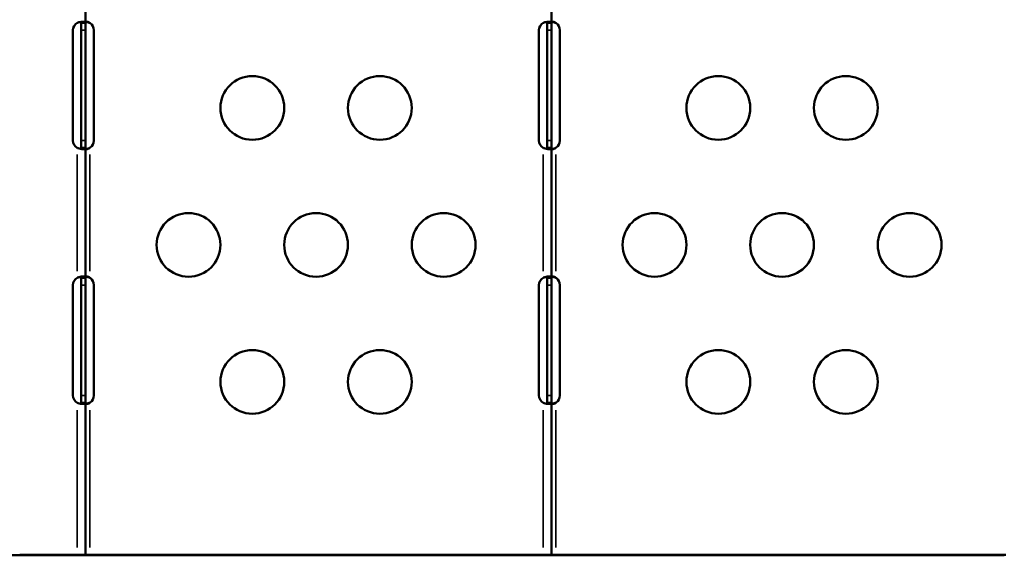
# Model space of a CAD drawing. Units: millimetres. Extents: x -250 to 19453, y 0 to 18367.
# Drawn here: x 5186 to 5649, y 6632 to 6884 of the extents above; entities that cross this region are included whole.
import ezdxf

# ---------------------------------------------------------------- set-up
doc = ezdxf.new("R2010")
doc.units = ezdxf.units.MM
doc.layers.add('MD_Visible', color=7, linetype='Continuous', lineweight=50)
doc.layers.add('MD_Visible Narrow', color=7, linetype='Continuous', lineweight=35)

# ---------------------------------------------------------------- blocks, each defined once
blk = doc.blocks.new('CustomObjectsInViewport8_0')
at = {"layer": 'MD_Visible'}
for p, q in [((5216.98, 6882.67), (5216.98, 6931.62)), ((5436.2, 6882.67), (5436.2, 6931.62)), ((5211.06, 6879.25), (5211.06, 6827.25)), ((5215.63, 6882.67), (5214.98, 6882.67)), ((5214.98, 6882.56), (5214.98, 6879.25)), ((5214.98, 6879.25), (5214.98, 6827.25)), ((5216.98, 6882.67), (5215.63, 6882.67)), ((5216.98, 6879.25), (5216.98, 6882.56)), ((5216.98, 6827.25), (5216.98, 6879.25)), ((5220.9, 6827.25), (5220.9, 6879.25)), ((5430.29, 6879.25), (5430.29, 6827.25)), ((5434.85, 6882.67), (5434.2, 6882.67)), ((5434.2, 6882.56), (5434.2, 6879.25)), ((5434.2, 6879.25), (5434.2, 6827.25)), ((5436.2, 6882.67), (5434.85, 6882.67)), ((5436.2, 6879.25), (5436.2, 6882.56)), ((5436.2, 6827.25), (5436.2, 6879.25)), ((5440.12, 6827.25), (5440.12, 6879.25)), ((5214.98, 6827.25), (5214.98, 6823.94)), ((5215.63, 6823.83), (5214.98, 6823.83)), ((5216.98, 6823.83), (5215.63, 6823.83)), ((5216.98, 6823.94), (5216.98, 6827.25)), ((5216.98, 6762.67), (5216.98, 6823.83)), ((5434.2, 6827.25), (5434.2, 6823.94)), ((5434.85, 6823.83), (5434.2, 6823.83)), ((5436.2, 6823.83), (5434.85, 6823.83)), ((5436.2, 6823.94), (5436.2, 6827.25)), ((5436.2, 6762.67), (5436.2, 6823.83)), ((5215.63, 6762.67), (5214.98, 6762.67)), ((5216.98, 6762.67), (5215.63, 6762.67)), ((5434.85, 6762.67), (5434.2, 6762.67)), ((5436.2, 6762.67), (5434.85, 6762.67)), ((5211.06, 6759.25), (5211.06, 6707.25)), ((5214.98, 6762.56), (5214.98, 6759.25)), ((5214.98, 6759.25), (5214.98, 6707.25)), ((5216.98, 6759.25), (5216.98, 6762.56)), ((5216.98, 6707.25), (5216.98, 6759.25)), ((5220.9, 6707.25), (5220.9, 6759.25)), ((5430.29, 6759.25), (5430.29, 6707.25)), ((5434.2, 6762.56), (5434.2, 6759.25)), ((5434.2, 6759.25), (5434.2, 6707.25)), ((5436.2, 6759.25), (5436.2, 6762.56)), ((5436.2, 6707.25), (5436.2, 6759.25)), ((5440.12, 6707.25), (5440.12, 6759.25)), ((5214.98, 6707.25), (5214.98, 6703.94)), ((5216.98, 6703.94), (5216.98, 6707.25)), ((5434.2, 6707.25), (5434.2, 6703.94)), ((5436.2, 6703.94), (5436.2, 6707.25)), ((5215.63, 6703.83), (5214.98, 6703.83)), ((5216.98, 6703.83), (5215.63, 6703.83)), ((5216.98, 6632.14), (5216.98, 6703.83)), ((5434.85, 6703.83), (5434.2, 6703.83)), ((5436.2, 6703.83), (5434.85, 6703.83)), ((5436.2, 6632.14), (5436.2, 6703.83)), ((4822.97, 6631.98), (5649.19, 6631.98)), ((5192.02, 6632.14), (5186, 6632.14)), ((5211.36, 6632.14), (5192.02, 6632.14)), ((5192.02, 6631.98), (5192.02, 6632.14)), ((5192.23, 6632.14), (5192.23, 6632.14)), ((5211.36, 6632.14), (5212.98, 6632.14)), ((5212.98, 6632.14), (5216.98, 6632.14)), ((5214.76, 6632.14), (5213.71, 6632.14)), ((5214.98, 6632.14), (5214.98, 6632.14)), ((5260, 6632.14), (5216.98, 6632.14)), ((5266.02, 6632.14), (5260, 6632.14)), ((5333.99, 6632.14), (5266.02, 6632.14)), ((5266.02, 6631.98), (5266.02, 6632.14)), ((5310.42, 6632.14), (5311.42, 6632.14)), ((5311.42, 6632.14), (5311.42, 6632.14)), ((5340.02, 6632.14), (5333.99, 6632.14)), ((5339.43, 6632.14), (5339.43, 6632.14)), ((5339.43, 6632.14), (5340.42, 6632.14)), ((5407.99, 6632.14), (5340.02, 6632.14)), ((5340.02, 6631.98), (5340.02, 6632.14)), ((5414.01, 6632.14), (5407.99, 6632.14)), ((5430.63, 6632.14), (5414.01, 6632.14)), ((5414.01, 6631.98), (5414.01, 6632.14)), ((5414.22, 6632.14), (5414.22, 6632.14)), ((5430.63, 6632.14), (5432.2, 6632.14)), ((5432.2, 6632.14), (5436.2, 6632.14)), ((5433.95, 6632.14), (5433.01, 6632.14)), ((5434.2, 6632.14), (5434.2, 6632.14)), ((5481.99, 6632.14), (5436.2, 6632.14)), ((5488.01, 6632.14), (5481.99, 6632.14)), ((5488.01, 6632.14), (5555.99, 6632.14)), ((5488.01, 6631.98), (5488.01, 6632.14)), ((5529.65, 6632.14), (5530.65, 6632.14)), ((5530.65, 6632.14), (5530.65, 6632.14)), ((5562.01, 6632.14), (5555.99, 6632.14)), ((5558.66, 6632.14), (5559.65, 6632.14)), ((5558.66, 6632.14), (5558.66, 6632.14)), ((5562.01, 6632.14), (5649.89, 6632.14)), ((5562.01, 6631.98), (5562.01, 6632.14)), ((5562.22, 6632.14), (5562.22, 6632.14))]:
    blk.add_line(p, q, dxfattribs=at)
for centre in [(5295.43, 6842.64), (5355.43, 6842.64), (5514.65, 6842.64), (5574.65, 6842.64), (5265.43, 6778.14), (5325.43, 6778.14), (5385.43, 6778.14), (5484.65, 6778.14), (5544.65, 6778.14), (5604.65, 6778.14), (5295.43, 6713.64), (5355.43, 6713.64), (5514.65, 6713.64), (5574.65, 6713.64)]:
    blk.add_circle(centre, 15, dxfattribs=at)
for centre, start, end in [((5215.06, 6879.25), 121.3542, 180), ((5216.9, 6879.25), 0, 55.8789), ((5434.29, 6879.25), 121.3542, 180), ((5436.12, 6879.25), 0, 55.8789), ((5215.06, 6827.25), 180, 238.6458), ((5216.9, 6827.25), 304.1211, 360), ((5434.29, 6827.25), 180, 238.6458), ((5436.12, 6827.25), 304.1211, 360), ((5215.06, 6759.25), 121.3542, 180), ((5434.29, 6759.25), 121.3542, 180), ((5216.9, 6759.25), 0, 55.8789), ((5436.12, 6759.25), 0, 55.8789), ((5215.06, 6707.25), 180, 238.6458), ((5216.9, 6707.25), 304.1211, 360), ((5434.29, 6707.25), 180, 238.6458), ((5436.12, 6707.25), 304.1211, 360)]:
    blk.add_arc(centre, 4, start, end, dxfattribs=at)
for points, knots in [([(5216.98, 6882.67), (5216.98, 6882.73), (5216.97, 6882.82), (5216.83, 6883.05), (5216.66, 6883.14), (5216.16, 6883.25), (5215.84, 6883.26), (5215.14, 6883.22), (5214.78, 6883.17), (5214.21, 6883.05), (5214.01, 6883), (5213.62, 6882.89), (5213.42, 6882.83), (5213.22, 6882.76)], [0, 0, 0, 0, 0.0535659, 0.0535659, 0.1365733, 0.1365733, 0.2173066, 0.2173066, 0.287387, 0.287387, 0.32245, 0.32245, 0.3576137, 0.3576137, 0.3576137, 0.3576137]), ([(5214.77, 6883.16), (5214.77, 6883.16), (5214.78, 6883.15), (5214.85, 6883.1), (5214.9, 6883.04), (5214.97, 6882.85), (5214.98, 6882.74), (5214.98, 6882.67)], [0.1371762, 0.1371762, 0.1371762, 0.1371762, 0.13904929, 0.13904929, 0.16845997, 0.16845997, 0.20846528, 0.20846528, 0.20846528, 0.20846528]), ([(5218.98, 6882.67), (5218.91, 6882.72), (5218.8, 6882.81), (5218.46, 6883.01), (5218.26, 6883.1), (5217.89, 6883.22), (5217.72, 6883.25), (5217.43, 6883.25), (5217.32, 6883.23), (5217.15, 6883.14), (5217.09, 6883.09), (5217, 6882.93), (5216.99, 6882.83), (5216.98, 6882.76)], [0, 0, 0, 0, 0.0268129, 0.0268129, 0.0640411, 0.0640411, 0.0971592, 0.0971592, 0.129102, 0.129102, 0.1546406, 0.1546406, 0.1892724, 0.1892724, 0.1892724, 0.1892724]), ([(5217.19, 6883.16), (5217.38, 6883.13), (5217.58, 6883.09), (5217.99, 6882.99), (5218.18, 6882.94), (5218.64, 6882.8), (5218.85, 6882.72), (5218.98, 6882.67)], [0.2498595, 0.2498595, 0.2498595, 0.2498595, 0.2870157, 0.2870157, 0.3223812, 0.3223812, 0.3684786, 0.3684786, 0.3684786, 0.3684786]), ([(5436.2, 6882.67), (5436.2, 6882.73), (5436.2, 6882.82), (5436.06, 6883.05), (5435.89, 6883.14), (5435.39, 6883.25), (5435.07, 6883.26), (5434.37, 6883.22), (5434.01, 6883.17), (5433.43, 6883.05), (5433.24, 6883), (5432.84, 6882.89), (5432.65, 6882.83), (5432.45, 6882.76)], [0, 0, 0, 0, 0.0535659, 0.0535659, 0.1365733, 0.1365733, 0.2173066, 0.2173066, 0.287387, 0.287387, 0.32245, 0.32245, 0.3576137, 0.3576137, 0.3576137, 0.3576137]), ([(5433.99, 6883.16), (5434, 6883.16), (5434, 6883.15), (5434.08, 6883.1), (5434.12, 6883.04), (5434.2, 6882.85), (5434.2, 6882.74), (5434.2, 6882.67)], [0.1371762, 0.1371762, 0.1371762, 0.1371762, 0.13904929, 0.13904929, 0.16845997, 0.16845997, 0.20846528, 0.20846528, 0.20846528, 0.20846528]), ([(5438.2, 6882.67), (5438.14, 6882.72), (5438.02, 6882.81), (5437.69, 6883.01), (5437.49, 6883.1), (5437.11, 6883.22), (5436.95, 6883.25), (5436.66, 6883.25), (5436.54, 6883.23), (5436.38, 6883.14), (5436.32, 6883.09), (5436.23, 6882.93), (5436.21, 6882.83), (5436.21, 6882.76)], [0, 0, 0, 0, 0.0268129, 0.0268129, 0.0640411, 0.0640411, 0.0971592, 0.0971592, 0.129102, 0.129102, 0.1546406, 0.1546406, 0.1892724, 0.1892724, 0.1892724, 0.1892724]), ([(5436.42, 6883.16), (5436.61, 6883.13), (5436.81, 6883.09), (5437.21, 6882.99), (5437.41, 6882.94), (5437.87, 6882.8), (5438.07, 6882.72), (5438.2, 6882.67)], [0.2498595, 0.2498595, 0.2498595, 0.2498595, 0.2870157, 0.2870157, 0.3223812, 0.3223812, 0.3684786, 0.3684786, 0.3684786, 0.3684786]), ([(5213.22, 6882.76), (5213.18, 6882.74), (5213.14, 6882.73), (5213.06, 6882.7), (5213.02, 6882.68), (5212.98, 6882.67)], [0, 0, 0, 0, 0.01354515, 0.01354515, 0.02710549, 0.02710549, 0.02710549, 0.02710549]), ([(5214.98, 6882.67), (5214.98, 6882.66), (5214.98, 6882.65), (5214.98, 6882.64), (5214.98, 6882.62), (5214.98, 6882.59), (5214.98, 6882.56)], [-0.203379682, -0.203379682, -0.203379682, -0.203379682, -0.201363067, -0.201363067, -0.201363067, -0.194136723, -0.194136723, -0.194136723, -0.194136723]), ([(5216.98, 6882.76), (5216.98, 6882.74), (5216.98, 6882.73), (5216.98, 6882.7), (5216.98, 6882.68), (5216.98, 6882.67)], [0, 0, 0, 0, 0.00809385, 0.00809385, 0.01630705, 0.01630705, 0.01630705, 0.01630705]), ([(5216.98, 6882.56), (5216.98, 6882.59), (5216.98, 6882.62), (5216.98, 6882.64), (5216.98, 6882.65), (5216.98, 6882.66), (5216.98, 6882.67)], [0.194136723, 0.194136723, 0.194136723, 0.194136723, 0.201363067, 0.201363067, 0.201363067, 0.203379682, 0.203379682, 0.203379682, 0.203379682]), ([(5219.14, 6882.56), (5219.1, 6882.59), (5219.06, 6882.62), (5219.01, 6882.64), (5219, 6882.65), (5218.99, 6882.66), (5218.98, 6882.67)], [0.194136723, 0.194136723, 0.194136723, 0.194136723, 0.201363067, 0.201363067, 0.201363067, 0.203379682, 0.203379682, 0.203379682, 0.203379682]), ([(5432.45, 6882.76), (5432.41, 6882.74), (5432.37, 6882.73), (5432.29, 6882.7), (5432.25, 6882.68), (5432.2, 6882.67)], [0, 0, 0, 0, 0.01354515, 0.01354515, 0.02710549, 0.02710549, 0.02710549, 0.02710549]), ([(5434.2, 6882.67), (5434.2, 6882.66), (5434.2, 6882.65), (5434.2, 6882.64), (5434.2, 6882.62), (5434.2, 6882.59), (5434.2, 6882.56)], [-0.203379682, -0.203379682, -0.203379682, -0.203379682, -0.201363067, -0.201363067, -0.201363067, -0.194136723, -0.194136723, -0.194136723, -0.194136723]), ([(5436.21, 6882.76), (5436.21, 6882.74), (5436.21, 6882.73), (5436.21, 6882.7), (5436.2, 6882.68), (5436.2, 6882.67)], [0, 0, 0, 0, 0.00809385, 0.00809385, 0.01630705, 0.01630705, 0.01630705, 0.01630705]), ([(5436.2, 6882.56), (5436.2, 6882.59), (5436.2, 6882.62), (5436.2, 6882.64), (5436.2, 6882.65), (5436.2, 6882.66), (5436.2, 6882.67)], [0.194136723, 0.194136723, 0.194136723, 0.194136723, 0.201363067, 0.201363067, 0.201363067, 0.203379682, 0.203379682, 0.203379682, 0.203379682]), ([(5438.37, 6882.56), (5438.33, 6882.59), (5438.28, 6882.62), (5438.24, 6882.64), (5438.23, 6882.65), (5438.22, 6882.66), (5438.2, 6882.67)], [0.194136723, 0.194136723, 0.194136723, 0.194136723, 0.201363067, 0.201363067, 0.201363067, 0.203379682, 0.203379682, 0.203379682, 0.203379682]), ([(5212.98, 6823.83), (5213.02, 6823.82), (5213.06, 6823.8), (5213.14, 6823.77), (5213.18, 6823.76), (5213.22, 6823.74)], [0, 0, 0, 0, 0.01365801, 0.01365801, 0.0273022, 0.0273022, 0.0273022, 0.0273022]), ([(5213.22, 6823.74), (5213.39, 6823.68), (5213.63, 6823.6), (5214.39, 6823.4), (5214.83, 6823.32), (5215.63, 6823.24), (5215.97, 6823.24), (5216.49, 6823.31), (5216.67, 6823.37), (5216.86, 6823.51), (5216.9, 6823.56), (5216.96, 6823.68), (5216.98, 6823.75), (5216.98, 6823.83)], [0, 0, 0, 0, 0.0533199, 0.0533199, 0.1373341, 0.1373341, 0.2193216, 0.2193216, 0.2913265, 0.2913265, 0.3273758, 0.3273758, 0.3635662, 0.3635662, 0.3635662, 0.3635662]), ([(5214.98, 6823.83), (5214.98, 6823.77), (5214.97, 6823.69), (5214.92, 6823.49), (5214.86, 6823.4), (5214.77, 6823.34)], [0, 0, 0, 0, 0.02842469, 0.02842469, 0.06735992, 0.06735992, 0.06735992, 0.06735992]), ([(5214.98, 6823.94), (5214.98, 6823.91), (5214.98, 6823.89), (5214.98, 6823.86), (5214.98, 6823.85), (5214.98, 6823.84), (5214.98, 6823.83)], [-0.01390078, -0.01390078, -0.01390078, -0.01390078, -0.00272507, -0.00272507, -0.00272507, 0, 0, 0, 0]), ([(5216.98, 6823.83), (5216.98, 6823.84), (5216.98, 6823.85), (5216.98, 6823.86), (5216.98, 6823.89), (5216.98, 6823.91), (5216.98, 6823.94)], [0, 0, 0, 0, 0.00272507, 0.00272507, 0.00272507, 0.01390078, 0.01390078, 0.01390078, 0.01390078]), ([(5216.98, 6823.83), (5216.98, 6823.82), (5216.98, 6823.8), (5216.98, 6823.77), (5216.98, 6823.76), (5216.98, 6823.74)], [0, 0, 0, 0, 0.00826876, 0.00826876, 0.01641571, 0.01641571, 0.01641571, 0.01641571]), ([(5216.98, 6823.74), (5216.99, 6823.69), (5217, 6823.61), (5217.07, 6823.43), (5217.14, 6823.36), (5217.35, 6823.26), (5217.48, 6823.24), (5217.78, 6823.26), (5217.94, 6823.29), (5218.25, 6823.4), (5218.4, 6823.46), (5218.73, 6823.65), (5218.88, 6823.76), (5218.98, 6823.83)], [0, 0, 0, 0, 0.0282143, 0.0282143, 0.0694124, 0.0694124, 0.1066851, 0.1066851, 0.143397, 0.143397, 0.1737376, 0.1737376, 0.2149915, 0.2149915, 0.2149915, 0.2149915]), ([(5218.98, 6823.83), (5218.81, 6823.77), (5218.57, 6823.68), (5217.9, 6823.48), (5217.53, 6823.4), (5217.19, 6823.34)], [0, 0, 0, 0, 0.0534386, 0.0534386, 0.1189237, 0.1189237, 0.1189237, 0.1189237]), ([(5218.98, 6823.83), (5218.99, 6823.84), (5219, 6823.85), (5219.01, 6823.86), (5219.06, 6823.89), (5219.1, 6823.91), (5219.14, 6823.94)], [0, 0, 0, 0, 0.00272507, 0.00272507, 0.00272507, 0.01390078, 0.01390078, 0.01390078, 0.01390078]), ([(5432.2, 6823.83), (5432.25, 6823.82), (5432.29, 6823.8), (5432.37, 6823.77), (5432.41, 6823.76), (5432.45, 6823.74)], [0, 0, 0, 0, 0.01365801, 0.01365801, 0.0273022, 0.0273022, 0.0273022, 0.0273022]), ([(5432.45, 6823.74), (5432.62, 6823.68), (5432.86, 6823.6), (5433.61, 6823.4), (5434.06, 6823.32), (5434.86, 6823.24), (5435.2, 6823.24), (5435.72, 6823.31), (5435.9, 6823.37), (5436.08, 6823.51), (5436.13, 6823.56), (5436.19, 6823.68), (5436.2, 6823.75), (5436.2, 6823.83)], [0, 0, 0, 0, 0.0533199, 0.0533199, 0.1373341, 0.1373341, 0.2193216, 0.2193216, 0.2913265, 0.2913265, 0.3273758, 0.3273758, 0.3635662, 0.3635662, 0.3635662, 0.3635662]), ([(5434.2, 6823.83), (5434.2, 6823.77), (5434.2, 6823.69), (5434.15, 6823.49), (5434.09, 6823.4), (5433.99, 6823.34)], [0, 0, 0, 0, 0.02842469, 0.02842469, 0.06735992, 0.06735992, 0.06735992, 0.06735992]), ([(5434.2, 6823.94), (5434.2, 6823.91), (5434.2, 6823.89), (5434.2, 6823.86), (5434.2, 6823.85), (5434.2, 6823.84), (5434.2, 6823.83)], [-0.01390078, -0.01390078, -0.01390078, -0.01390078, -0.00272507, -0.00272507, -0.00272507, 0, 0, 0, 0]), ([(5436.2, 6823.83), (5436.2, 6823.84), (5436.2, 6823.85), (5436.2, 6823.86), (5436.2, 6823.89), (5436.2, 6823.91), (5436.2, 6823.94)], [0, 0, 0, 0, 0.00272507, 0.00272507, 0.00272507, 0.01390078, 0.01390078, 0.01390078, 0.01390078]), ([(5436.2, 6823.83), (5436.2, 6823.82), (5436.21, 6823.8), (5436.21, 6823.77), (5436.21, 6823.76), (5436.21, 6823.74)], [0.00000311, 0.00000311, 0.00000311, 0.00000311, 0.00826876, 0.00826876, 0.01641571, 0.01641571, 0.01641571, 0.01641571]), ([(5436.21, 6823.74), (5436.21, 6823.69), (5436.22, 6823.61), (5436.3, 6823.43), (5436.37, 6823.36), (5436.58, 6823.26), (5436.71, 6823.24), (5437, 6823.26), (5437.17, 6823.29), (5437.48, 6823.4), (5437.62, 6823.46), (5437.96, 6823.65), (5438.11, 6823.76), (5438.2, 6823.83)], [0, 0, 0, 0, 0.0282143, 0.0282143, 0.0694124, 0.0694124, 0.1066851, 0.1066851, 0.143397, 0.143397, 0.1737376, 0.1737376, 0.2149915, 0.2149915, 0.2149915, 0.2149915]), ([(5438.2, 6823.83), (5438.04, 6823.77), (5437.79, 6823.68), (5437.12, 6823.48), (5436.76, 6823.4), (5436.42, 6823.34)], [0, 0, 0, 0, 0.0534386, 0.0534386, 0.1189237, 0.1189237, 0.1189237, 0.1189237]), ([(5438.2, 6823.83), (5438.22, 6823.84), (5438.23, 6823.85), (5438.24, 6823.86), (5438.29, 6823.89), (5438.33, 6823.91), (5438.37, 6823.94)], [0, 0, 0, 0, 0.00272507, 0.00272507, 0.00272507, 0.01390078, 0.01390078, 0.01390078, 0.01390078]), ([(5213.22, 6762.76), (5213.18, 6762.74), (5213.14, 6762.73), (5213.06, 6762.7), (5213.02, 6762.68), (5212.98, 6762.67)], [0, 0, 0, 0, 0.01355032, 0.01355032, 0.02711405, 0.02711405, 0.02711405, 0.02711405]), ([(5216.98, 6762.67), (5216.98, 6762.73), (5216.97, 6762.82), (5216.83, 6763.05), (5216.66, 6763.14), (5216.16, 6763.25), (5215.84, 6763.26), (5215.14, 6763.22), (5214.78, 6763.17), (5214.21, 6763.05), (5214.01, 6763), (5213.62, 6762.89), (5213.42, 6762.83), (5213.22, 6762.76)], [0, 0, 0, 0, 0.0533018, 0.0533018, 0.1358498, 0.1358498, 0.2161153, 0.2161153, 0.2857784, 0.2857784, 0.3206159, 0.3206159, 0.3557092, 0.3557092, 0.3557092, 0.3557092]), ([(5214.77, 6763.16), (5214.83, 6763.12), (5214.88, 6763.06), (5214.97, 6762.88), (5214.98, 6762.75), (5214.98, 6762.67)], [0.188001, 0.188001, 0.188001, 0.188001, 0.22451858, 0.22451858, 0.28707181, 0.28707181, 0.28707181, 0.28707181]), ([(5214.98, 6762.67), (5214.98, 6762.66), (5214.98, 6762.65), (5214.98, 6762.64), (5214.98, 6762.61), (5214.98, 6762.59), (5214.98, 6762.56)], [0, 0, 0, 0, 0.00272507, 0.00272507, 0.00272507, 0.01390078, 0.01390078, 0.01390078, 0.01390078]), ([(5218.98, 6762.67), (5218.9, 6762.72), (5218.79, 6762.81), (5218.46, 6763.01), (5218.26, 6763.1), (5217.89, 6763.22), (5217.72, 6763.25), (5217.43, 6763.25), (5217.32, 6763.23), (5217.15, 6763.14), (5217.09, 6763.09), (5217, 6762.93), (5216.99, 6762.83), (5216.98, 6762.76)], [0, 0, 0, 0, 0.0281753, 0.0281753, 0.0681481, 0.0681481, 0.1037198, 0.1037198, 0.1380313, 0.1380313, 0.1654628, 0.1654628, 0.2011634, 0.2011634, 0.2011634, 0.2011634]), ([(5216.98, 6762.76), (5216.98, 6762.74), (5216.98, 6762.73), (5216.98, 6762.7), (5216.98, 6762.68), (5216.98, 6762.67)], [0, 0, 0, 0, 0.00810818, 0.00810818, 0.01633541, 0.01633541, 0.01633541, 0.01633541]), ([(5216.98, 6762.56), (5216.98, 6762.59), (5216.98, 6762.61), (5216.98, 6762.64), (5216.98, 6762.65), (5216.98, 6762.66), (5216.98, 6762.67)], [-0.01390078, -0.01390078, -0.01390078, -0.01390078, -0.00272507, -0.00272507, -0.00272507, 0, 0, 0, 0]), ([(5217.19, 6763.16), (5217.38, 6763.13), (5217.59, 6763.09), (5217.99, 6762.99), (5218.18, 6762.94), (5218.64, 6762.8), (5218.85, 6762.72), (5218.98, 6762.67)], [0.4314586, 0.4314586, 0.4314586, 0.4314586, 0.4986959, 0.4986959, 0.5624945, 0.5624945, 0.6453894, 0.6453894, 0.6453894, 0.6453894]), ([(5219.14, 6762.56), (5219.1, 6762.59), (5219.06, 6762.61), (5219.01, 6762.64), (5219, 6762.65), (5218.99, 6762.66), (5218.98, 6762.67)], [-0.01390078, -0.01390078, -0.01390078, -0.01390078, -0.00272507, -0.00272507, -0.00272507, 0, 0, 0, 0]), ([(5432.45, 6762.76), (5432.41, 6762.74), (5432.37, 6762.73), (5432.29, 6762.7), (5432.25, 6762.68), (5432.2, 6762.67)], [0, 0, 0, 0, 0.01355032, 0.01355032, 0.02711405, 0.02711405, 0.02711405, 0.02711405]), ([(5436.2, 6762.67), (5436.2, 6762.73), (5436.2, 6762.82), (5436.06, 6763.05), (5435.89, 6763.14), (5435.39, 6763.25), (5435.07, 6763.26), (5434.37, 6763.22), (5434.01, 6763.17), (5433.43, 6763.05), (5433.24, 6763), (5432.84, 6762.89), (5432.65, 6762.83), (5432.45, 6762.76)], [0, 0, 0, 0, 0.0533018, 0.0533018, 0.1358498, 0.1358498, 0.2161153, 0.2161153, 0.2857784, 0.2857784, 0.3206159, 0.3206159, 0.3557091, 0.3557091, 0.3557091, 0.3557091]), ([(5433.99, 6763.16), (5434.06, 6763.12), (5434.11, 6763.06), (5434.2, 6762.88), (5434.2, 6762.75), (5434.2, 6762.67)], [0.188001, 0.188001, 0.188001, 0.188001, 0.22451858, 0.22451858, 0.28707182, 0.28707182, 0.28707182, 0.28707182]), ([(5434.2, 6762.67), (5434.2, 6762.66), (5434.2, 6762.65), (5434.2, 6762.64), (5434.2, 6762.61), (5434.2, 6762.59), (5434.2, 6762.56)], [0, 0, 0, 0, 0.00272507, 0.00272507, 0.00272507, 0.01390078, 0.01390078, 0.01390078, 0.01390078]), ([(5436.21, 6762.76), (5436.21, 6762.74), (5436.21, 6762.73), (5436.21, 6762.7), (5436.2, 6762.68), (5436.2, 6762.67)], [0, 0, 0, 0, 0.00810818, 0.00810818, 0.01633541, 0.01633541, 0.01633541, 0.01633541]), ([(5436.2, 6762.56), (5436.2, 6762.59), (5436.2, 6762.61), (5436.2, 6762.64), (5436.2, 6762.65), (5436.2, 6762.66), (5436.2, 6762.67)], [-0.01390078, -0.01390078, -0.01390078, -0.01390078, -0.00272507, -0.00272507, -0.00272507, 0, 0, 0, 0]), ([(5438.2, 6762.67), (5438.13, 6762.72), (5438.02, 6762.81), (5437.69, 6763.01), (5437.49, 6763.1), (5437.11, 6763.22), (5436.95, 6763.25), (5436.66, 6763.25), (5436.54, 6763.23), (5436.38, 6763.14), (5436.32, 6763.09), (5436.23, 6762.93), (5436.21, 6762.83), (5436.21, 6762.76)], [0, 0, 0, 0, 0.0281753, 0.0281753, 0.0681481, 0.0681481, 0.1037198, 0.1037198, 0.1380313, 0.1380313, 0.1654628, 0.1654628, 0.2011634, 0.2011634, 0.2011634, 0.2011634]), ([(5436.42, 6763.16), (5436.61, 6763.13), (5436.81, 6763.09), (5437.21, 6762.99), (5437.41, 6762.94), (5437.87, 6762.8), (5438.07, 6762.72), (5438.2, 6762.67)], [0.4314586, 0.4314586, 0.4314586, 0.4314586, 0.4986959, 0.4986959, 0.5624945, 0.5624945, 0.6453894, 0.6453894, 0.6453894, 0.6453894]), ([(5438.37, 6762.56), (5438.33, 6762.59), (5438.29, 6762.61), (5438.24, 6762.64), (5438.23, 6762.65), (5438.22, 6762.66), (5438.2, 6762.67)], [-0.01390078, -0.01390078, -0.01390078, -0.01390078, -0.00272507, -0.00272507, -0.00272507, 0, 0, 0, 0]), ([(5212.98, 6703.83), (5213.02, 6703.82), (5213.06, 6703.8), (5213.14, 6703.77), (5213.18, 6703.76), (5213.22, 6703.74)], [0, 0, 0, 0, 0.01366206, 0.01366206, 0.02730805, 0.02730805, 0.02730805, 0.02730805]), ([(5213.22, 6703.74), (5213.38, 6703.68), (5213.63, 6703.6), (5214.39, 6703.4), (5214.84, 6703.32), (5215.64, 6703.24), (5215.98, 6703.24), (5216.49, 6703.31), (5216.68, 6703.37), (5216.86, 6703.51), (5216.9, 6703.56), (5216.97, 6703.7), (5216.98, 6703.78), (5216.98, 6703.83)], [0, 0, 0, 0, 0.0505626, 0.0505626, 0.1272541, 0.1272541, 0.2021559, 0.2021559, 0.2677919, 0.2677919, 0.3006653, 0.3006653, 0.3417398, 0.3417398, 0.3417398, 0.3417398]), ([(5214.98, 6703.83), (5214.98, 6703.77), (5214.97, 6703.69), (5214.92, 6703.49), (5214.86, 6703.4), (5214.77, 6703.34)], [0, 0, 0, 0, 0.0285174, 0.0285174, 0.06767141, 0.06767141, 0.06767141, 0.06767141]), ([(5214.98, 6703.94), (5214.98, 6703.91), (5214.98, 6703.88), (5214.98, 6703.86), (5214.98, 6703.85), (5214.98, 6703.84), (5214.98, 6703.83)], [0.194136723, 0.194136723, 0.194136723, 0.194136723, 0.201363067, 0.201363067, 0.201363067, 0.203379682, 0.203379682, 0.203379682, 0.203379682]), ([(5216.98, 6703.83), (5216.98, 6703.84), (5216.98, 6703.85), (5216.98, 6703.86), (5216.98, 6703.88), (5216.98, 6703.91), (5216.98, 6703.94)], [-0.203379682, -0.203379682, -0.203379682, -0.203379682, -0.201363067, -0.201363067, -0.201363067, -0.194136723, -0.194136723, -0.194136723, -0.194136723]), ([(5216.98, 6703.74), (5216.99, 6703.69), (5217, 6703.61), (5217.07, 6703.44), (5217.14, 6703.36), (5217.35, 6703.26), (5217.48, 6703.24), (5217.78, 6703.26), (5217.94, 6703.29), (5218.25, 6703.4), (5218.4, 6703.46), (5218.73, 6703.65), (5218.89, 6703.76), (5218.98, 6703.83)], [0, 0, 0, 0, 0.0270043, 0.0270043, 0.0658795, 0.0658795, 0.1010549, 0.1010549, 0.1357041, 0.1357041, 0.1643652, 0.1643652, 0.203646, 0.203646, 0.203646, 0.203646]), ([(5216.98, 6703.83), (5216.98, 6703.82), (5216.98, 6703.8), (5216.98, 6703.77), (5216.98, 6703.76), (5216.98, 6703.74)], [0, 0, 0, 0, 0.00828243, 0.00828243, 0.01644165, 0.01644165, 0.01644165, 0.01644165]), ([(5218.98, 6703.83), (5218.81, 6703.77), (5218.57, 6703.68), (5217.9, 6703.48), (5217.53, 6703.4), (5217.19, 6703.34)], [0, 0, 0, 0, 0.0535652, 0.0535652, 0.1191647, 0.1191647, 0.1191647, 0.1191647]), ([(5218.98, 6703.83), (5218.99, 6703.84), (5219, 6703.85), (5219.01, 6703.86), (5219.06, 6703.88), (5219.1, 6703.91), (5219.14, 6703.94)], [-0.203379682, -0.203379682, -0.203379682, -0.203379682, -0.201363067, -0.201363067, -0.201363067, -0.194136723, -0.194136723, -0.194136723, -0.194136723]), ([(5432.2, 6703.83), (5432.25, 6703.82), (5432.29, 6703.8), (5432.37, 6703.77), (5432.41, 6703.76), (5432.45, 6703.74)], [0, 0, 0, 0, 0.01366206, 0.01366206, 0.02730805, 0.02730805, 0.02730805, 0.02730805]), ([(5432.45, 6703.74), (5432.61, 6703.68), (5432.86, 6703.6), (5433.62, 6703.4), (5434.07, 6703.32), (5434.86, 6703.24), (5435.21, 6703.24), (5435.72, 6703.31), (5435.9, 6703.37), (5436.09, 6703.51), (5436.13, 6703.56), (5436.2, 6703.7), (5436.2, 6703.78), (5436.2, 6703.83)], [0, 0, 0, 0, 0.0505626, 0.0505626, 0.1272541, 0.1272541, 0.2021559, 0.2021559, 0.2677919, 0.2677919, 0.3006653, 0.3006653, 0.3417398, 0.3417398, 0.3417398, 0.3417398]), ([(5434.2, 6703.83), (5434.2, 6703.77), (5434.2, 6703.69), (5434.15, 6703.49), (5434.09, 6703.4), (5433.99, 6703.34)], [0, 0, 0, 0, 0.0285174, 0.0285174, 0.06767141, 0.06767141, 0.06767141, 0.06767141]), ([(5434.2, 6703.94), (5434.2, 6703.91), (5434.2, 6703.88), (5434.2, 6703.86), (5434.2, 6703.85), (5434.2, 6703.84), (5434.2, 6703.83)], [0.194136723, 0.194136723, 0.194136723, 0.194136723, 0.201363067, 0.201363067, 0.201363067, 0.203379682, 0.203379682, 0.203379682, 0.203379682]), ([(5436.2, 6703.83), (5436.2, 6703.84), (5436.2, 6703.85), (5436.2, 6703.86), (5436.2, 6703.88), (5436.2, 6703.91), (5436.2, 6703.94)], [-0.203379682, -0.203379682, -0.203379682, -0.203379682, -0.201363067, -0.201363067, -0.201363067, -0.194136723, -0.194136723, -0.194136723, -0.194136723]), ([(5436.2, 6703.83), (5436.2, 6703.82), (5436.21, 6703.8), (5436.21, 6703.77), (5436.21, 6703.76), (5436.21, 6703.74)], [0, 0, 0, 0, 0.00828243, 0.00828243, 0.01644165, 0.01644165, 0.01644165, 0.01644165]), ([(5436.21, 6703.74), (5436.21, 6703.69), (5436.22, 6703.61), (5436.3, 6703.44), (5436.37, 6703.36), (5436.58, 6703.26), (5436.71, 6703.24), (5437, 6703.26), (5437.17, 6703.29), (5437.48, 6703.4), (5437.62, 6703.46), (5437.96, 6703.65), (5438.11, 6703.76), (5438.2, 6703.83)], [0, 0, 0, 0, 0.0270043, 0.0270043, 0.0658795, 0.0658795, 0.1010549, 0.1010549, 0.1357041, 0.1357041, 0.1643652, 0.1643652, 0.203646, 0.203646, 0.203646, 0.203646]), ([(5438.2, 6703.83), (5438.04, 6703.77), (5437.79, 6703.68), (5437.12, 6703.48), (5436.76, 6703.4), (5436.42, 6703.34)], [0, 0, 0, 0, 0.0535652, 0.0535652, 0.1191647, 0.1191647, 0.1191647, 0.1191647]), ([(5438.2, 6703.83), (5438.22, 6703.84), (5438.23, 6703.85), (5438.24, 6703.86), (5438.28, 6703.88), (5438.33, 6703.91), (5438.37, 6703.94)], [-0.203379682, -0.203379682, -0.203379682, -0.203379682, -0.201363067, -0.201363067, -0.201363067, -0.194136723, -0.194136723, -0.194136723, -0.194136723])]:
    blk.add_open_spline(points, degree=3, knots=knots, dxfattribs=at)
for points in [[(5186, 6632.14), (5186.14, 6632.14), (5186.29, 6632.08), (5186.46, 6631.98)], [(5193.19, 6631.98), (5192.83, 6632.08), (5192.44, 6632.14), (5192.02, 6632.14)], [(5260, 6632.14), (5260.13, 6632.14), (5260.29, 6632.08), (5260.46, 6631.98)], [(5267.19, 6631.98), (5266.83, 6632.08), (5266.44, 6632.14), (5266.02, 6632.14)], [(5333.99, 6632.14), (5334.13, 6632.14), (5334.29, 6632.08), (5334.46, 6631.98)], [(5341.19, 6631.98), (5340.83, 6632.08), (5340.44, 6632.14), (5340.02, 6632.14)], [(5340.22, 6632.14), (5340.22, 6632.14), (5340.22, 6632.14), (5340.22, 6632.14)], [(5407.99, 6632.14), (5408.13, 6632.14), (5408.29, 6632.08), (5408.45, 6631.98)], [(5415.18, 6631.98), (5414.83, 6632.08), (5414.44, 6632.14), (5414.01, 6632.14)], [(5481.99, 6632.14), (5482.13, 6632.14), (5482.29, 6632.08), (5482.45, 6631.98)], [(5489.18, 6631.98), (5488.83, 6632.08), (5488.43, 6632.14), (5488.01, 6632.14)], [(5555.99, 6632.14), (5556.13, 6632.14), (5556.28, 6632.08), (5556.45, 6631.98)], [(5563.18, 6631.98), (5562.83, 6632.08), (5562.43, 6632.14), (5562.01, 6632.14)]]:
    blk.add_open_spline(points, degree=3, dxfattribs=at)
at = {"layer": 'MD_Visible Narrow'}
for p, q in [((5216.88, 6882.56), (5215.08, 6882.56)), ((5216.88, 6879.25), (5215.08, 6879.25)), ((5436.1, 6882.56), (5434.3, 6882.56)), ((5436.1, 6879.25), (5434.3, 6879.25)), ((5216.88, 6827.25), (5215.08, 6827.25)), ((5216.88, 6823.94), (5215.08, 6823.94)), ((5436.1, 6827.25), (5434.3, 6827.25)), ((5436.1, 6823.94), (5434.3, 6823.94)), ((5212.98, 6820.78), (5212.98, 6765.72)), ((5218.98, 6765.72), (5218.98, 6820.78)), ((5432.2, 6820.78), (5432.2, 6765.72)), ((5438.2, 6765.72), (5438.2, 6820.78)), ((5216.88, 6762.56), (5215.08, 6762.56)), ((5216.88, 6759.25), (5215.08, 6759.25)), ((5436.1, 6762.56), (5434.3, 6762.56)), ((5436.1, 6759.25), (5434.3, 6759.25)), ((5216.88, 6707.25), (5215.08, 6707.25)), ((5436.1, 6707.25), (5434.3, 6707.25)), ((5216.88, 6703.94), (5215.08, 6703.94)), ((5436.1, 6703.94), (5434.3, 6703.94)), ((5212.98, 6700.25), (5212.98, 6635.73)), ((5218.98, 6635.73), (5218.98, 6700.25)), ((5432.2, 6700.25), (5432.2, 6635.73)), ((5438.2, 6635.73), (5438.2, 6700.25))]:
    blk.add_line(p, q, dxfattribs=at)

msp = doc.modelspace()

# ---------------------------------------------------------------- block references
at = {"layer": 'MD_Visible'}
msp.add_blockref('CustomObjectsInViewport8_0', (0, 0), dxfattribs=at)

doc.saveas('drawing.dxf')
